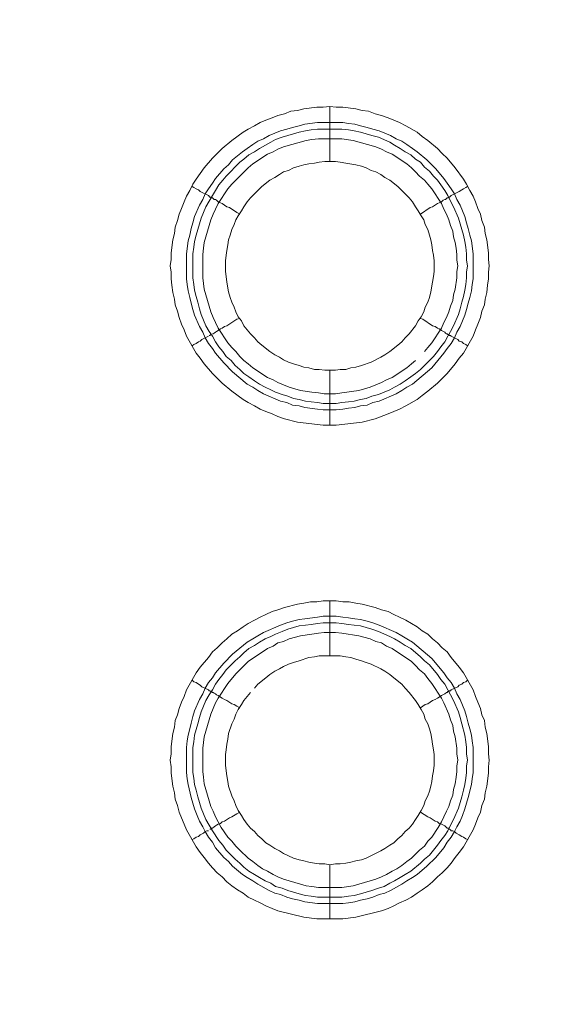
# Model space of a CAD drawing. Units: millimetres. Extents: x 902 to 5737, y 8259 to 13590.
# Drawn here: x 5171 to 5219, y 12060 to 12150 of the extents above; entities that cross this region are included whole.
import ezdxf

# ---------------------------------------------------------------- set-up
doc = ezdxf.new("R2010")
doc.units = ezdxf.units.MM
doc.header["$LTSCALE"] = 0.5
doc.layers.get('0').update_dxf_attribs({"lineweight": 0})

msp = doc.modelspace()

# ---------------------------------------------------------------- linework, layer by layer
at = {"color": 7}
for p, q in [((5199.496, 12137.171), (5199.496, 12142.183)), ((5198.39, 12140.709), (5200.675, 12140.709)), ((5199.496, 12118.155), (5199.496, 12113.143)), ((5199.496, 12092.138), (5199.496, 12097.15)), ((5199.496, 12073.122), (5199.496, 12068.183)), ((5198.39, 12070.174), (5200.601, 12070.174))]:
    msp.add_line(p, q, dxfattribs=at)
at = {"ltscale": 0.2, "extrusion": (-9.00927e-32, -2.22045e-16, -1)}
msp.add_lwpolyline([(-4974.659, 12680.659, 1), (-4974.659, 11354.659)], format="xyb", dxfattribs=at)
at = {"color": 7, "flags": 128}
for points in [[(5200.086, 12113.143), (5198.906, 12113.143), (5196.548, 12113.438), (5195.368, 12113.733), (5194.779, 12113.954), (5194.263, 12114.175), (5193.673, 12114.396), (5193.157, 12114.618), (5192.641, 12114.912), (5192.052, 12115.207), (5191.609, 12115.502), (5190.578, 12116.239), (5189.693, 12116.976), (5188.809, 12117.861), (5188.072, 12118.745), (5187.703, 12119.261), (5187.335, 12119.703), (5186.45, 12121.251), (5186.229, 12121.841), (5186.008, 12122.357), (5185.787, 12122.946), (5185.639, 12123.536), (5185.418, 12124.126), (5185.345, 12124.641), (5185.197, 12125.231), (5185.123, 12125.894), (5185.05, 12126.484), (5185.05, 12127.074), (5184.976, 12127.663), (5185.05, 12128.253), (5185.05, 12128.843), (5185.197, 12130.022), (5185.345, 12130.612), (5185.418, 12131.201), (5185.639, 12131.791), (5185.787, 12132.38), (5186.008, 12132.896), (5186.229, 12133.486), (5186.45, 12134.002), (5186.745, 12134.518), (5187.04, 12135.108), (5187.335, 12135.55), (5188.072, 12136.582), (5188.809, 12137.466), (5189.693, 12138.351), (5190.578, 12139.088), (5191.609, 12139.825), (5192.052, 12140.119), (5192.641, 12140.414), (5193.157, 12140.709), (5193.673, 12140.93), (5194.263, 12141.151), (5194.779, 12141.372), (5195.368, 12141.52), (5195.958, 12141.741), (5196.548, 12141.815), (5197.137, 12141.962), (5198.317, 12142.11), (5198.906, 12142.11), (5199.496, 12142.183)], [(5199.496, 12142.183), (5200.086, 12142.11), (5200.675, 12142.11), (5201.854, 12141.962), (5202.444, 12141.815), (5203.034, 12141.741), (5203.623, 12141.52), (5204.213, 12141.372), (5204.803, 12141.151), (5205.835, 12140.709), (5206.424, 12140.414), (5207.456, 12139.825), (5207.898, 12139.456), (5208.414, 12139.088), (5209.299, 12138.351), (5209.741, 12137.908), (5210.183, 12137.466), (5210.92, 12136.582), (5211.657, 12135.55), (5211.952, 12135.108), (5212.247, 12134.518), (5212.542, 12134.002), (5212.763, 12133.486), (5212.984, 12132.896), (5213.205, 12132.38), (5213.352, 12131.791), (5213.574, 12131.201), (5213.647, 12130.612), (5213.795, 12130.022), (5213.942, 12128.843), (5213.942, 12128.253), (5214.016, 12127.663), (5213.942, 12127.074), (5213.942, 12126.484), (5213.868, 12125.894), (5213.795, 12125.231), (5213.647, 12124.641), (5213.574, 12124.126), (5213.352, 12123.536), (5213.205, 12122.946), (5212.984, 12122.357), (5212.763, 12121.841), (5212.542, 12121.251), (5211.657, 12119.703), (5211.289, 12119.261), (5210.92, 12118.745), (5210.183, 12117.861), (5209.299, 12116.976), (5208.414, 12116.239), (5207.898, 12115.871), (5207.456, 12115.502), (5206.424, 12114.912), (5205.835, 12114.618), (5204.803, 12114.175), (5203.623, 12113.733), (5202.444, 12113.438), (5200.086, 12113.143)], [(5200.675, 12140.709), (5201.191, 12140.635), (5201.781, 12140.562), (5202.297, 12140.414), (5202.886, 12140.267), (5203.402, 12140.119), (5203.992, 12139.972), (5205.024, 12139.53), (5205.54, 12139.235), (5206.056, 12139.014), (5206.498, 12138.719), (5207.014, 12138.351), (5207.456, 12138.056), (5208.341, 12137.319), (5209.151, 12136.508), (5209.888, 12135.623), (5210.183, 12135.181), (5210.552, 12134.665), (5210.846, 12134.223), (5211.068, 12133.707), (5211.362, 12133.191), (5211.805, 12132.159), (5211.952, 12131.57), (5212.099, 12131.054), (5212.247, 12130.464), (5212.394, 12129.948), (5212.542, 12128.769), (5212.542, 12126.484), (5212.468, 12125.968), (5212.394, 12125.378), (5212.247, 12124.789), (5212.099, 12124.273), (5211.952, 12123.683), (5211.805, 12123.167), (5211.362, 12122.135), (5211.068, 12121.62), (5210.846, 12121.104), (5210.552, 12120.588), (5210.183, 12120.145), (5209.888, 12119.703), (5208.783, 12118.377), (5207.014, 12116.902), (5206.498, 12116.608), (5206.056, 12116.313), (5205.54, 12116.018), (5203.992, 12115.355), (5203.402, 12115.207), (5202.886, 12114.986), (5202.297, 12114.912), (5201.781, 12114.765), (5201.191, 12114.691), (5200.675, 12114.618), (5200.086, 12114.544), (5198.906, 12114.544), (5198.39, 12114.618), (5197.211, 12114.765), (5196.695, 12114.912), (5196.105, 12114.986), (5195.59, 12115.207), (5195, 12115.355), (5193.452, 12116.018), (5192.936, 12116.313), (5192.494, 12116.608), (5191.978, 12116.902), (5190.651, 12118.008), (5189.841, 12118.819), (5189.104, 12119.703), (5188.809, 12120.145), (5188.44, 12120.588), (5188.145, 12121.104), (5187.924, 12121.62), (5187.629, 12122.135), (5187.187, 12123.167), (5187.04, 12123.683), (5186.892, 12124.273), (5186.745, 12124.789), (5186.598, 12125.378), (5186.524, 12125.968), (5186.45, 12126.484), (5186.45, 12128.769), (5186.598, 12129.948), (5186.745, 12130.464), (5186.892, 12131.054), (5187.04, 12131.57), (5187.187, 12132.159), (5187.629, 12133.191), (5187.924, 12133.707), (5188.145, 12134.223), (5188.44, 12134.665), (5188.809, 12135.181), (5189.104, 12135.623), (5189.841, 12136.508), (5190.283, 12136.876), (5190.651, 12137.319), (5191.536, 12138.056), (5191.978, 12138.351), (5192.494, 12138.719), (5192.936, 12139.014), (5193.452, 12139.235), (5193.968, 12139.53), (5195, 12139.972), (5195.59, 12140.119), (5196.105, 12140.267), (5196.695, 12140.414), (5197.211, 12140.562), (5198.39, 12140.709)], [(5200.601, 12140.119), (5198.39, 12140.119), (5197.801, 12140.046), (5197.285, 12139.972), (5196.695, 12139.825), (5195.147, 12139.382), (5194.558, 12139.161), (5194.115, 12138.94), (5193.084, 12138.351), (5192.641, 12138.056), (5192.125, 12137.761), (5191.683, 12137.392), (5191.315, 12137.098), (5190.062, 12135.845), (5189.767, 12135.476), (5189.398, 12135.034), (5189.104, 12134.518), (5188.809, 12134.076), (5188.219, 12133.044), (5187.777, 12132.012), (5187.335, 12130.464), (5187.187, 12129.874), (5187.113, 12129.359), (5187.04, 12128.769), (5187.04, 12126.558), (5187.113, 12125.968), (5187.187, 12125.452), (5187.335, 12124.863), (5187.482, 12124.347), (5187.629, 12123.757), (5187.777, 12123.241), (5188.219, 12122.209), (5188.514, 12121.693), (5188.809, 12121.251), (5189.104, 12120.735), (5189.398, 12120.293), (5189.767, 12119.851), (5190.062, 12119.408), (5190.504, 12119.04), (5190.872, 12118.598), (5191.315, 12118.229), (5191.683, 12117.861), (5192.125, 12117.566), (5192.641, 12117.197), (5193.084, 12116.902), (5193.6, 12116.608), (5194.115, 12116.386), (5194.558, 12116.165), (5195.147, 12115.944), (5195.663, 12115.797), (5196.179, 12115.576), (5196.695, 12115.502), (5197.285, 12115.355), (5197.801, 12115.281), (5198.39, 12115.207), (5198.906, 12115.134), (5200.086, 12115.134)], [(5200.601, 12140.119), (5201.191, 12140.046), (5201.707, 12139.972), (5202.297, 12139.825), (5203.329, 12139.53), (5203.918, 12139.382), (5204.95, 12138.94), (5205.392, 12138.645), (5205.908, 12138.351), (5206.35, 12138.056), (5206.866, 12137.761), (5207.309, 12137.392), (5207.751, 12137.098), (5208.119, 12136.655), (5208.562, 12136.287), (5208.93, 12135.845), (5209.299, 12135.476), (5209.593, 12135.034), (5209.962, 12134.518), (5210.257, 12134.076), (5210.478, 12133.56), (5210.773, 12133.044), (5211.215, 12132.012), (5211.657, 12130.464), (5211.805, 12129.874), (5211.878, 12129.359), (5211.952, 12128.769), (5211.952, 12128.179), (5212.026, 12127.663), (5211.952, 12127.074), (5211.952, 12126.558), (5211.878, 12125.968), (5211.805, 12125.452), (5211.657, 12124.863), (5211.51, 12124.347), (5211.362, 12123.757), (5211.215, 12123.241), (5210.773, 12122.209), (5210.478, 12121.693), (5210.257, 12121.251), (5209.962, 12120.735), (5209.593, 12120.293), (5209.299, 12119.851), (5208.93, 12119.408), (5207.751, 12118.229), (5207.309, 12117.861), (5206.866, 12117.566), (5206.35, 12117.197), (5205.908, 12116.902), (5205.392, 12116.608), (5204.95, 12116.386), (5203.918, 12115.944), (5203.329, 12115.797), (5202.813, 12115.576), (5202.297, 12115.502), (5201.707, 12115.355), (5201.191, 12115.281), (5200.601, 12115.207), (5200.086, 12115.134)], [(5200.601, 12139.235), (5198.464, 12139.235), (5197.874, 12139.161), (5197.358, 12139.088), (5195.295, 12138.498), (5194.779, 12138.277), (5194.337, 12138.056), (5193.821, 12137.835), (5192.494, 12136.95), (5192.052, 12136.582), (5190.946, 12135.476), (5190.578, 12135.108), (5190.209, 12134.665), (5189.325, 12133.339), (5189.104, 12132.823), (5188.882, 12132.38), (5188.661, 12131.865), (5188.072, 12129.801), (5187.998, 12129.285), (5187.924, 12128.695), (5187.924, 12126.558), (5188.072, 12125.526), (5188.661, 12123.462), (5188.882, 12122.946), (5189.104, 12122.504), (5189.325, 12121.988), (5190.209, 12120.661), (5190.578, 12120.219), (5190.946, 12119.851), (5191.315, 12119.408), (5191.683, 12119.04), (5192.052, 12118.745), (5192.494, 12118.377), (5193.821, 12117.492), (5194.337, 12117.271), (5194.779, 12117.05), (5195.811, 12116.608), (5196.843, 12116.313), (5197.874, 12116.165), (5198.464, 12116.092), (5198.98, 12116.018), (5200.012, 12116.018), (5200.601, 12116.092), (5202.149, 12116.313), (5203.181, 12116.608), (5204.213, 12117.05), (5204.655, 12117.271), (5205.171, 12117.492), (5206.498, 12118.377), (5206.94, 12118.745), (5207.309, 12119.04)], [(5208.119, 12119.851), (5208.414, 12120.219), (5208.783, 12120.661), (5209.667, 12121.988), (5209.888, 12122.504), (5210.109, 12122.946), (5210.331, 12123.462), (5210.478, 12123.978), (5210.699, 12124.494), (5210.773, 12125.01), (5210.92, 12125.526), (5211.068, 12126.558), (5211.068, 12127.147), (5211.141, 12127.663), (5211.068, 12128.179), (5211.068, 12128.695), (5210.994, 12129.285), (5210.92, 12129.801), (5210.773, 12130.317), (5210.699, 12130.833), (5210.478, 12131.349), (5210.331, 12131.865), (5210.109, 12132.38), (5209.888, 12132.823), (5209.667, 12133.339), (5208.783, 12134.665), (5208.414, 12135.108), (5208.119, 12135.476), (5207.677, 12135.845), (5207.309, 12136.213), (5206.94, 12136.582), (5206.498, 12136.95), (5205.171, 12137.835), (5204.655, 12138.056), (5204.213, 12138.277), (5203.697, 12138.498), (5201.633, 12139.088), (5200.601, 12139.235)], [(5200.012, 12137.171), (5199.054, 12137.171), (5198.538, 12137.098), (5198.096, 12137.024), (5197.58, 12136.95), (5197.137, 12136.876), (5196.695, 12136.729), (5196.179, 12136.582), (5195.737, 12136.361), (5195.295, 12136.213), (5194.926, 12135.992), (5194.484, 12135.697), (5194.042, 12135.476), (5193.305, 12134.886), (5192.273, 12133.855), (5191.978, 12133.486), (5191.683, 12133.044), (5191.462, 12132.675), (5191.167, 12132.233), (5190.946, 12131.865), (5190.799, 12131.422), (5190.578, 12130.98), (5190.43, 12130.464), (5190.283, 12130.022), (5190.209, 12129.58), (5190.135, 12129.064), (5190.062, 12128.622), (5189.988, 12128.106), (5189.988, 12127.147), (5190.062, 12126.705), (5190.135, 12126.189), (5190.283, 12125.305), (5190.43, 12124.789), (5190.578, 12124.347), (5190.799, 12123.904), (5190.946, 12123.462), (5191.167, 12123.02), (5191.462, 12122.651), (5191.683, 12122.209), (5192.273, 12121.472), (5192.641, 12121.104), (5192.936, 12120.735), (5193.305, 12120.44), (5194.042, 12119.851), (5194.484, 12119.556), (5194.926, 12119.335), (5195.295, 12119.114), (5195.737, 12118.892), (5196.179, 12118.745), (5196.695, 12118.598), (5197.137, 12118.45), (5197.58, 12118.377), (5198.096, 12118.229), (5198.538, 12118.229), (5199.054, 12118.155), (5200.012, 12118.155)], [(5200.012, 12118.155), (5200.454, 12118.229), (5200.97, 12118.229), (5201.412, 12118.377), (5201.854, 12118.45), (5202.37, 12118.598), (5203.255, 12118.892), (5204.139, 12119.335), (5204.508, 12119.556), (5204.95, 12119.851), (5205.687, 12120.44), (5206.056, 12120.735), (5206.35, 12121.104), (5206.719, 12121.472), (5207.309, 12122.209), (5207.53, 12122.651), (5207.825, 12123.02), (5208.046, 12123.462), (5208.193, 12123.904), (5208.414, 12124.347), (5208.562, 12124.789), (5208.709, 12125.305), (5208.856, 12126.189), (5208.93, 12126.705), (5209.004, 12127.147), (5209.004, 12128.106), (5208.93, 12128.622), (5208.856, 12129.064), (5208.783, 12129.58), (5208.709, 12130.022), (5208.562, 12130.464), (5208.414, 12130.98), (5208.193, 12131.422), (5208.046, 12131.865), (5207.825, 12132.233), (5207.53, 12132.675), (5207.309, 12133.044), (5207.014, 12133.486), (5206.719, 12133.855), (5206.35, 12134.223), (5205.687, 12134.886), (5204.95, 12135.476), (5204.508, 12135.697), (5204.139, 12135.992), (5203.697, 12136.213), (5203.255, 12136.361), (5202.813, 12136.582), (5202.37, 12136.729), (5201.854, 12136.876), (5200.97, 12137.024), (5200.454, 12137.098), (5200.012, 12137.171)], [(5186.966, 12134.886), (5187.113, 12134.813), (5187.335, 12134.665), (5187.556, 12134.592), (5187.703, 12134.444), (5188.44, 12134.076), (5188.588, 12133.928), (5188.661, 12133.928), (5188.735, 12133.855), (5188.809, 12133.855), (5188.956, 12133.707), (5189.104, 12133.707), (5189.177, 12133.633), (5189.325, 12133.486), (5189.546, 12133.412), (5189.693, 12133.339), (5190.135, 12133.044), (5190.357, 12132.97), (5191.02, 12132.528), (5191.315, 12132.38)], [(5212.026, 12134.886), (5211.878, 12134.813), (5211.657, 12134.665), (5211.51, 12134.592), (5211.289, 12134.444), (5210.552, 12134.076), (5210.404, 12133.928), (5210.331, 12133.928), (5210.257, 12133.855), (5210.183, 12133.855), (5210.036, 12133.707), (5209.962, 12133.707), (5209.815, 12133.633), (5209.667, 12133.486), (5209.446, 12133.412), (5209.299, 12133.339), (5208.856, 12133.044), (5208.635, 12132.97), (5207.751, 12132.38)], [(5188.809, 12121.472), (5188.882, 12121.472), (5188.956, 12121.546), (5189.104, 12121.62), (5189.177, 12121.693), (5189.325, 12121.767), (5189.546, 12121.914), (5189.693, 12121.988), (5189.914, 12122.135), (5190.135, 12122.209), (5191.02, 12122.799), (5191.315, 12122.873)], [(5212.026, 12120.367), (5211.878, 12120.514), (5211.657, 12120.588), (5211.51, 12120.735), (5211.289, 12120.809), (5211.141, 12120.956), (5210.552, 12121.251), (5210.478, 12121.325), (5210.404, 12121.325), (5210.331, 12121.398), (5210.257, 12121.398), (5210.183, 12121.472), (5210.109, 12121.472), (5210.036, 12121.546), (5209.962, 12121.62), (5209.667, 12121.767), (5209.446, 12121.914), (5209.299, 12121.988), (5209.078, 12122.135), (5208.856, 12122.209), (5207.972, 12122.799), (5207.751, 12122.873)], [(5186.966, 12120.367), (5187.113, 12120.514), (5187.335, 12120.588), (5187.556, 12120.735), (5187.703, 12120.809), (5187.851, 12120.956), (5188.44, 12121.251)], [(5188.514, 12121.325), (5188.588, 12121.325), (5188.661, 12121.398), (5188.735, 12121.398)], [(5200.675, 12068.183), (5198.317, 12068.183), (5197.137, 12068.331), (5194.779, 12068.921), (5194.263, 12069.142), (5193.673, 12069.363), (5193.157, 12069.658), (5192.641, 12069.879), (5192.052, 12070.174), (5191.609, 12070.542), (5191.094, 12070.837), (5190.578, 12071.205), (5190.135, 12071.574), (5189.693, 12072.016), (5189.251, 12072.385), (5188.809, 12072.827), (5188.44, 12073.269), (5188.072, 12073.785), (5187.703, 12074.227), (5187.335, 12074.743), (5186.45, 12076.291), (5186.229, 12076.807), (5186.008, 12077.397), (5185.787, 12077.913), (5185.639, 12078.502), (5185.418, 12079.092), (5185.345, 12079.681), (5185.197, 12080.271), (5185.05, 12081.45), (5185.05, 12082.04), (5184.976, 12082.63), (5185.05, 12083.219), (5185.05, 12083.883), (5185.197, 12085.062), (5185.345, 12085.652), (5185.418, 12086.241), (5185.639, 12086.757), (5185.787, 12087.347), (5186.008, 12087.936), (5186.229, 12088.452), (5186.45, 12089.042), (5187.335, 12090.59), (5187.703, 12091.106), (5188.44, 12091.99), (5188.809, 12092.506), (5189.251, 12092.875), (5189.693, 12093.317), (5190.135, 12093.685), (5190.578, 12094.128), (5191.094, 12094.422), (5191.609, 12094.791), (5192.052, 12095.086), (5192.641, 12095.381), (5193.157, 12095.675), (5193.673, 12095.897), (5194.263, 12096.191), (5194.779, 12096.339), (5195.368, 12096.56), (5196.548, 12096.855), (5197.137, 12096.928), (5197.727, 12097.076), (5198.317, 12097.076), (5198.906, 12097.15), (5200.086, 12097.15)], [(5200.086, 12097.15), (5200.675, 12097.076), (5201.265, 12097.076), (5201.854, 12096.928), (5202.444, 12096.855), (5203.623, 12096.56), (5204.213, 12096.339), (5204.803, 12096.191), (5205.319, 12095.897), (5205.835, 12095.675), (5206.424, 12095.381), (5207.456, 12094.791), (5207.898, 12094.422), (5208.414, 12094.128), (5208.856, 12093.685), (5209.299, 12093.317), (5209.741, 12092.875), (5210.183, 12092.506), (5210.552, 12091.99), (5211.289, 12091.106), (5211.657, 12090.59), (5212.542, 12089.042), (5212.763, 12088.452), (5212.984, 12087.936), (5213.205, 12087.347), (5213.352, 12086.757), (5213.574, 12086.241), (5213.647, 12085.652), (5213.795, 12085.062), (5213.942, 12083.883), (5213.942, 12083.219), (5214.016, 12082.63), (5213.942, 12082.04), (5213.942, 12081.45), (5213.795, 12080.271), (5213.647, 12079.681), (5213.574, 12079.092), (5213.352, 12078.502), (5213.205, 12077.913), (5212.984, 12077.397), (5212.763, 12076.807), (5212.542, 12076.291), (5211.657, 12074.743), (5211.289, 12074.227), (5210.92, 12073.785), (5210.552, 12073.269), (5210.183, 12072.827), (5209.741, 12072.385), (5209.299, 12072.016), (5208.856, 12071.574), (5208.414, 12071.205), (5207.898, 12070.837), (5207.456, 12070.542), (5206.94, 12070.174), (5206.424, 12069.879), (5205.835, 12069.658), (5205.319, 12069.363), (5204.803, 12069.142), (5204.213, 12068.921), (5201.854, 12068.331), (5200.675, 12068.183)], [(5200.086, 12095.749), (5200.675, 12095.675), (5201.191, 12095.602), (5201.781, 12095.528), (5202.297, 12095.454), (5202.886, 12095.307), (5203.402, 12095.159), (5203.992, 12094.938), (5205.54, 12094.275), (5206.056, 12093.98), (5206.498, 12093.685), (5207.014, 12093.391), (5208.783, 12091.916), (5209.888, 12090.59), (5210.183, 12090.148), (5210.552, 12089.705), (5210.846, 12089.189), (5211.068, 12088.673), (5211.362, 12088.158), (5211.805, 12087.126), (5211.952, 12086.61), (5212.099, 12086.02), (5212.247, 12085.504), (5212.394, 12084.914), (5212.468, 12084.399), (5212.542, 12083.809), (5212.542, 12081.524), (5212.468, 12080.934), (5212.394, 12080.419), (5212.099, 12079.239), (5211.805, 12078.207), (5211.584, 12077.618), (5211.362, 12077.102), (5211.068, 12076.586), (5210.846, 12076.144), (5210.552, 12075.628), (5210.183, 12075.185), (5209.888, 12074.67), (5209.151, 12073.785), (5208.341, 12072.974), (5207.456, 12072.237), (5207.014, 12071.942), (5206.498, 12071.648), (5206.056, 12071.353), (5205.024, 12070.763), (5204.508, 12070.542), (5203.992, 12070.395), (5203.402, 12070.174), (5202.886, 12070.026), (5202.297, 12069.879), (5201.781, 12069.731), (5201.191, 12069.658), (5200.675, 12069.584), (5198.39, 12069.584), (5197.211, 12069.731), (5196.695, 12069.879), (5196.105, 12070.026), (5195.59, 12070.174), (5195, 12070.395), (5194.484, 12070.542), (5193.968, 12070.763), (5192.936, 12071.353), (5192.494, 12071.648), (5191.978, 12071.942), (5191.536, 12072.237), (5190.651, 12072.974), (5190.283, 12073.417), (5189.841, 12073.785), (5189.104, 12074.67), (5188.809, 12075.185), (5188.44, 12075.628), (5188.145, 12076.144), (5187.924, 12076.586), (5187.629, 12077.102), (5187.408, 12077.618), (5187.187, 12078.207), (5186.892, 12079.239), (5186.598, 12080.419), (5186.524, 12080.934), (5186.45, 12081.524), (5186.45, 12083.809), (5186.524, 12084.399), (5186.598, 12084.914), (5186.745, 12085.504), (5186.892, 12086.02), (5187.04, 12086.61), (5187.187, 12087.126), (5187.629, 12088.158), (5187.924, 12088.673), (5188.145, 12089.189), (5188.44, 12089.705), (5188.809, 12090.148), (5189.104, 12090.59), (5189.841, 12091.474), (5190.651, 12092.285), (5191.978, 12093.391), (5192.494, 12093.685), (5192.936, 12093.98), (5193.452, 12094.275), (5195, 12094.938), (5195.59, 12095.159), (5196.105, 12095.307), (5196.695, 12095.454), (5197.211, 12095.528), (5198.39, 12095.675), (5198.906, 12095.749), (5200.086, 12095.749)], [(5200.086, 12095.159), (5198.906, 12095.159), (5198.39, 12095.086), (5197.801, 12095.012), (5197.285, 12094.938), (5196.695, 12094.865), (5195.663, 12094.57), (5195.147, 12094.349), (5194.558, 12094.128), (5194.115, 12093.906), (5193.6, 12093.685), (5193.084, 12093.391), (5192.641, 12093.096), (5192.125, 12092.801), (5191.683, 12092.432), (5191.315, 12092.064), (5190.872, 12091.695), (5190.062, 12090.885), (5189.767, 12090.442), (5189.398, 12090), (5189.104, 12089.558), (5188.809, 12089.042), (5188.514, 12088.6), (5188.219, 12088.084), (5187.777, 12087.052), (5187.629, 12086.536), (5187.482, 12085.946), (5187.187, 12084.914), (5187.113, 12084.325), (5187.04, 12083.809), (5187.04, 12081.524), (5187.113, 12081.008), (5187.187, 12080.419), (5187.335, 12079.903), (5187.482, 12079.313), (5187.777, 12078.281), (5188.219, 12077.249), (5188.809, 12076.217), (5189.398, 12075.333), (5189.767, 12074.891), (5190.062, 12074.448), (5190.504, 12074.006), (5190.872, 12073.638), (5191.315, 12073.269), (5191.683, 12072.901), (5192.125, 12072.532), (5192.641, 12072.237), (5193.084, 12071.942), (5193.6, 12071.648), (5194.115, 12071.427), (5194.558, 12071.132), (5195.147, 12070.984), (5195.663, 12070.763), (5196.695, 12070.468), (5197.285, 12070.321), (5197.801, 12070.247), (5198.39, 12070.174)], [(5200.086, 12095.159), (5200.601, 12095.086), (5201.191, 12095.012), (5201.707, 12094.938), (5202.297, 12094.865), (5203.329, 12094.57), (5203.918, 12094.349), (5204.95, 12093.906), (5205.392, 12093.685), (5205.908, 12093.391), (5206.35, 12093.096), (5206.866, 12092.801), (5207.751, 12092.064), (5208.119, 12091.695), (5208.562, 12091.327), (5209.299, 12090.442), (5209.593, 12090), (5209.962, 12089.558), (5210.257, 12089.042), (5210.478, 12088.6), (5210.773, 12088.084), (5211.215, 12087.052), (5211.362, 12086.536), (5211.51, 12085.946), (5211.805, 12084.914), (5211.878, 12084.325), (5211.952, 12083.809), (5211.952, 12083.219), (5212.026, 12082.63), (5211.952, 12082.114), (5211.952, 12081.524), (5211.878, 12081.008), (5211.805, 12080.419), (5211.657, 12079.903), (5211.51, 12079.313), (5211.215, 12078.281), (5210.773, 12077.249), (5210.478, 12076.733), (5210.257, 12076.217), (5209.962, 12075.775), (5209.593, 12075.333), (5209.299, 12074.891), (5208.562, 12074.006), (5208.119, 12073.638), (5207.751, 12073.269), (5206.866, 12072.532), (5206.35, 12072.237), (5205.908, 12071.942), (5205.392, 12071.648), (5204.95, 12071.427), (5204.434, 12071.132), (5203.918, 12070.984), (5203.329, 12070.763), (5202.297, 12070.468), (5201.707, 12070.321), (5201.191, 12070.247), (5200.601, 12070.174)], [(5200.012, 12094.275), (5198.98, 12094.275), (5198.464, 12094.201), (5197.874, 12094.128), (5196.843, 12093.98), (5195.811, 12093.685), (5195.295, 12093.464), (5194.779, 12093.317), (5194.337, 12093.022), (5193.821, 12092.801), (5192.052, 12091.622), (5190.946, 12090.516), (5190.209, 12089.632), (5189.325, 12088.305), (5189.104, 12087.863), (5188.661, 12086.831), (5188.072, 12084.767), (5187.924, 12083.735), (5187.924, 12081.598), (5187.998, 12081.082), (5188.072, 12080.492), (5188.661, 12078.428), (5188.882, 12077.986), (5189.104, 12077.47), (5189.325, 12077.028), (5189.619, 12076.512), (5190.209, 12075.628), (5190.578, 12075.259), (5190.946, 12074.817), (5191.315, 12074.448), (5192.052, 12073.711), (5192.494, 12073.417), (5192.936, 12073.048), (5193.378, 12072.753), (5193.821, 12072.532), (5194.337, 12072.237), (5194.779, 12072.016), (5195.295, 12071.795), (5197.358, 12071.205), (5197.874, 12071.132), (5198.464, 12071.058), (5200.601, 12071.058), (5201.633, 12071.205), (5203.697, 12071.795), (5204.213, 12072.016), (5204.655, 12072.237), (5205.171, 12072.532), (5205.613, 12072.753), (5206.056, 12073.048), (5206.498, 12073.417), (5206.94, 12073.711), (5207.677, 12074.448), (5208.119, 12074.817), (5208.414, 12075.259), (5208.783, 12075.628), (5209.372, 12076.512), (5209.667, 12077.028), (5209.888, 12077.47), (5210.109, 12077.986), (5210.331, 12078.428), (5210.478, 12078.944), (5210.699, 12079.46), (5210.773, 12079.976), (5210.92, 12080.492), (5210.994, 12081.082), (5211.068, 12081.598), (5211.068, 12082.114), (5211.141, 12082.63), (5211.068, 12083.219), (5211.068, 12083.735), (5210.92, 12084.767), (5210.773, 12085.283), (5210.699, 12085.799), (5210.478, 12086.315), (5210.331, 12086.831), (5209.888, 12087.863), (5209.667, 12088.305), (5208.783, 12089.632), (5208.414, 12090.074), (5208.119, 12090.516), (5207.677, 12090.885), (5207.309, 12091.253), (5206.94, 12091.622), (5205.171, 12092.801), (5204.655, 12093.022), (5204.213, 12093.317), (5203.697, 12093.464), (5203.181, 12093.685), (5202.149, 12093.98), (5200.601, 12094.201), (5200.012, 12094.275)], [(5200.454, 12092.138), (5198.538, 12092.138), (5198.096, 12092.064), (5197.58, 12091.99), (5196.695, 12091.695), (5196.179, 12091.548), (5195.737, 12091.401), (5195.295, 12091.179), (5194.926, 12090.958), (5194.484, 12090.737), (5194.042, 12090.442), (5193.673, 12090.148), (5192.936, 12089.558), (5192.641, 12089.189)], [(5199.496, 12073.122), (5200.012, 12073.195), (5200.454, 12073.195), (5200.97, 12073.269), (5201.412, 12073.343), (5201.854, 12073.49), (5202.37, 12073.564), (5202.813, 12073.711), (5204.139, 12074.375), (5204.508, 12074.596), (5204.95, 12074.891), (5205.319, 12075.112), (5205.687, 12075.48), (5206.056, 12075.775), (5206.35, 12076.144), (5206.719, 12076.438), (5207.014, 12076.807), (5207.309, 12077.249), (5207.53, 12077.618), (5207.825, 12078.06), (5208.046, 12078.502), (5208.193, 12078.944), (5208.414, 12079.387), (5208.562, 12079.829), (5208.709, 12080.271), (5208.783, 12080.713), (5208.856, 12081.229), (5208.93, 12081.671), (5209.004, 12082.187), (5209.004, 12083.146), (5208.93, 12083.588), (5208.856, 12084.104), (5208.783, 12084.546), (5208.709, 12085.062), (5208.562, 12085.504), (5208.414, 12085.946), (5208.193, 12086.389), (5208.046, 12086.831), (5207.825, 12087.273), (5207.53, 12087.715), (5207.309, 12088.084), (5206.719, 12088.821), (5206.35, 12089.189), (5206.056, 12089.558), (5205.319, 12090.148), (5204.95, 12090.442), (5204.508, 12090.737), (5204.139, 12090.958), (5203.255, 12091.401), (5202.813, 12091.548), (5202.37, 12091.695), (5201.854, 12091.843), (5201.412, 12091.99), (5200.97, 12092.064), (5200.454, 12092.138)], [(5186.966, 12089.926), (5187.113, 12089.779), (5187.335, 12089.705), (5187.556, 12089.558), (5187.703, 12089.484), (5187.851, 12089.337), (5188.44, 12089.042), (5188.514, 12088.968), (5188.588, 12088.968), (5188.661, 12088.895), (5188.735, 12088.895), (5188.809, 12088.821), (5188.882, 12088.821), (5188.956, 12088.747), (5189.104, 12088.673), (5189.177, 12088.6), (5189.325, 12088.526), (5189.546, 12088.379), (5189.693, 12088.305), (5189.914, 12088.158), (5190.135, 12088.084), (5190.578, 12087.789), (5190.799, 12087.715), (5191.02, 12087.568), (5191.315, 12087.42)], [(5212.026, 12089.926), (5211.878, 12089.779), (5211.657, 12089.705), (5211.51, 12089.558), (5211.289, 12089.484), (5211.141, 12089.337), (5210.552, 12089.042), (5210.478, 12088.968), (5210.404, 12088.968), (5210.331, 12088.895), (5210.257, 12088.895), (5210.183, 12088.821), (5210.109, 12088.821), (5209.962, 12088.673), (5209.667, 12088.526), (5209.446, 12088.379), (5209.299, 12088.305), (5209.078, 12088.158), (5208.856, 12088.084), (5208.414, 12087.789), (5208.193, 12087.715), (5207.751, 12087.42)], [(5192.273, 12088.821), (5191.683, 12088.084), (5191.462, 12087.715), (5191.167, 12087.273), (5190.946, 12086.831), (5190.799, 12086.389), (5190.578, 12085.946), (5190.283, 12085.062), (5190.209, 12084.546), (5190.135, 12084.104), (5190.062, 12083.588), (5189.988, 12083.146), (5189.988, 12082.187), (5190.062, 12081.671), (5190.135, 12081.229), (5190.209, 12080.713), (5190.283, 12080.271), (5190.578, 12079.387), (5190.799, 12078.944), (5190.946, 12078.502), (5191.167, 12078.06), (5191.462, 12077.618), (5191.683, 12077.249), (5191.978, 12076.807), (5192.273, 12076.438), (5192.641, 12076.144), (5192.936, 12075.775), (5193.305, 12075.48), (5193.673, 12075.112), (5194.042, 12074.891), (5194.484, 12074.596), (5194.926, 12074.375), (5195.295, 12074.154), (5196.179, 12073.711), (5196.695, 12073.564), (5197.137, 12073.49), (5197.58, 12073.343), (5198.096, 12073.269), (5198.538, 12073.195), (5199.054, 12073.195), (5199.496, 12073.122)], [(5188.588, 12076.365), (5188.661, 12076.365), (5188.661, 12076.438), (5188.809, 12076.438), (5188.956, 12076.586), (5189.104, 12076.66), (5189.177, 12076.733), (5189.325, 12076.807), (5189.546, 12076.881), (5189.693, 12077.028), (5189.914, 12077.102), (5190.357, 12077.397), (5190.578, 12077.47), (5191.02, 12077.765), (5191.315, 12077.913)], [(5212.026, 12075.407), (5211.878, 12075.48), (5211.657, 12075.628), (5211.51, 12075.701), (5211.289, 12075.849), (5210.994, 12075.996), (5210.846, 12076.144), (5210.699, 12076.217), (5210.552, 12076.217), (5210.478, 12076.291), (5210.404, 12076.365), (5210.331, 12076.365), (5210.331, 12076.438), (5210.183, 12076.438), (5210.109, 12076.512), (5209.962, 12076.66), (5209.667, 12076.807), (5209.446, 12076.881), (5209.299, 12077.028), (5209.078, 12077.102), (5208.635, 12077.397), (5208.414, 12077.47), (5207.751, 12077.913)], [(5186.966, 12075.407), (5187.113, 12075.48), (5187.335, 12075.628), (5187.556, 12075.701), (5187.703, 12075.849), (5187.998, 12075.996), (5188.145, 12076.144), (5188.293, 12076.217), (5188.44, 12076.217)]]:
    msp.add_lwpolyline(points, dxfattribs=at)
at = {"ltscale": 0.2}
msp.add_circle((4974.659, 12017.659), 715, dxfattribs=at)

doc.saveas('drawing.dxf')
